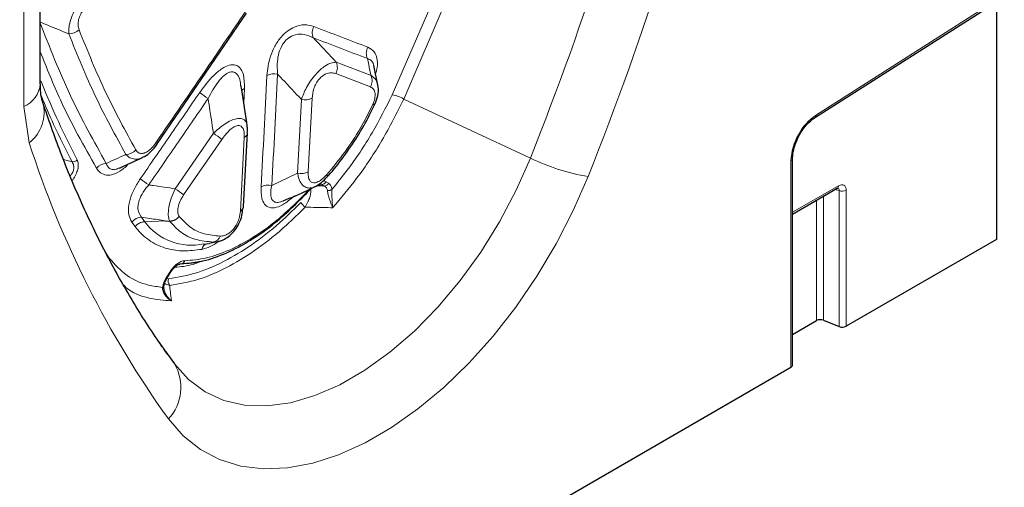
# Model space of a CAD drawing. Units: millimetres. Extents: x 0 to 420, y 0 to 297.
# Drawn here: x 170 to 199, y 79 to 92 of the extents above; entities that cross this region are included whole.
import ezdxf

# ---------------------------------------------------------------- set-up
doc = ezdxf.new("R2010")
doc.units = ezdxf.units.MM

msp = doc.modelspace()

# ---------------------------------------------------------------- linework, layer by layer
at = {"color": 7, "linetype": 'Continuous', "lineweight": 25}
for p, q in [((170.1312, 90.5712), (170.1312, 95.2803)), ((193.3373, 89.5762), (198.9558, 93.1597)), ((198.7526, 93.0301), (198.7526, 85.9225)), ((173.6333, 88.7754), (176.308, 92.6864)), ((180.2388, 90.5348), (180.1144, 91.1202)), ((176.2163, 86.9061), (176.3346, 89.1087)), ((192.6505, 82.1676), (192.6505, 88.3463)), ((192.6505, 86.6765), (193.9886, 87.4489)), ((173.8738, 86.4784), (174.0034, 86.4669)), ((174.0052, 86.4668), (174.0034, 86.4669)), ((175.0219, 85.7789), (175.1907, 85.8019)), ((175.1904, 85.8054), (175.3816, 85.8483)), ((175.4576, 85.8653), (175.5264, 85.8807)), ((198.7526, 85.9225), (194.2553, 83.3263)), ((174.636, 85.2245), (174.9446, 85.2662)), ((192.6505, 83.0802), (193.3643, 83.4923)), ((193.5778, 83.5031), (194.0418, 83.3155)), ((173.8896, 82.5594), (174.1466, 82.2023)), ((150.6897, 57.9043), (192.6017, 82.0996))]:
    msp.add_line(p, q, dxfattribs=at)
at = {"color": 8, "linetype": 'Continuous', "lineweight": 18}
for p, q in [((169.6431, 89.8909), (169.6431, 94.6)), ((181.0119, 90.1197), (182.8373, 94.3543)), ((182.333, 94.0818), (180.6669, 90.2469)), ((198.9883, 93.2349), (193.3655, 89.6487)), ((180.0323, 90.8191), (178.9909, 91.2163)), ((178.9741, 90.8783), (180.0152, 90.4805)), ((176.2225, 89.9983), (176.2446, 90.4348)), ((177.9489, 90.1037), (177.832, 87.9014)), ((178.1533, 87.9429), (178.2703, 90.146)), ((184.8023, 88.3537), (181.0119, 90.1197)), ((169.8027, 88.8082), (169.6431, 89.8909)), ((175.3166, 89.0951), (174.171, 87.4355)), ((174.4229, 87.2521), (175.5684, 88.9123)), ((176.2387, 88.9732), (176.1217, 86.7701)), ((171.0839, 88.2369), (170.8306, 88.307)), ((192.6017, 88.2783), (192.6017, 82.0996)), ((177.832, 87.9014), (177.0609, 87.534)), ((178.5559, 87.5614), (178.6341, 87.5162)), ((178.7629, 87.5993), (178.6847, 87.6445)), ((194.0231, 87.5253), (192.6505, 86.7329)), ((193.9191, 87.4088), (194.0418, 87.3804)), ((194.0418, 87.3804), (194.0418, 83.3155)), ((194.2553, 83.3263), (194.2553, 87.3912)), ((193.3643, 87.0886), (193.3643, 83.4923)), ((193.5778, 83.5031), (193.5778, 87.2118)), ((172.873, 86.4407), (172.9719, 86.3055)), ((173.8738, 86.4784), (173.2593, 86.4497)), ((175.311, 85.8417), (175.1897, 85.8099)), ((172.1982, 85.358), (172.0903, 85.5238)), ((174.3159, 85.1869), (174.3531, 85.1934)), ((174.0057, 84.9434), (173.9162, 84.8014)), ((173.9733, 84.7432), (173.9167, 84.7538)), ((174.1466, 82.2023), (173.6701, 82.8769))]:
    msp.add_line(p, q, dxfattribs=at)
at = {"color": 8, "linetype": 'Continuous', "lineweight": 18, "flags": 128}
for points in [[(174.1466, 82.2023), (174.5707, 81.7276), (175.0673, 81.3594), (175.629, 81.1033), (176.2475, 80.9629), (176.9138, 80.9405), (177.6179, 81.0363), (178.3494, 81.2489), (179.0976, 81.5752), (179.8514, 82.0104), (180.5995, 82.5479), (181.3311, 83.1799), (182.0352, 83.897), (182.7015, 84.6887), (183.32, 85.5432), (183.8817, 86.4479), (184.3783, 87.3893), (184.8023, 88.3537)], [(186.5295, 87.8016), (186.0865, 86.7836), (185.5743, 85.7858), (184.9992, 84.8201), (184.3678, 83.8978), (183.6877, 83.0298), (182.9669, 82.2265), (182.2139, 81.4973), (181.4377, 80.851), (180.6474, 80.295), (179.8524, 79.8361), (179.0622, 79.4796), (178.286, 79.2298), (177.533, 79.0896), (176.8122, 79.0607), (176.1321, 79.1434), (175.5007, 79.3367), (174.9255, 79.6384), (174.4134, 80.0449), (173.9704, 80.5514)]]:
    msp.add_lwpolyline(points, dxfattribs=at)
at = {"color": 8, "linetype": 'Continuous', "lineweight": 18}
for centre, radius, start, end in [((97.3323, 123.2701), 94.1815, 338.239074, 346.385568), ((96.8537, 123.5984), 96.5565, 338.239074, 346.385568), ((178.6388, 92.1025), 0.368, 149.85946, 204.45999), ((170.9962, 92.4899), 0.4209, 268.41517, 314.45302), ((180.2588, 91.4822), 0.3678, 149.70104, 204.52916), ((178.6561, 91.0636), 0.368, 329.7833, 24.51377), ((177.1359, 90.3932), 0.4822, 77.88993, 117.1899), ((179.6976, 90.6662), 0.3679, 329.68109, 24.55817), ((169.3128, 90.6432), 0.8215, 293.70137, 354.97849), ((177.5318, 93.6816), 4.2711, 232.0252, 236.1952), ((176.3416, 90.2525), 0.2065, 118.02494, 149.96941), ((180.452, 89.1322), 1.1352, 60.44763, 79.08676), ((169.0935, 89.7152), 1.1514, 308.0213, 15.37289), ((178.0505, 90.5742), 0.4813, 257.81148, 297.18398), ((194.364, 88.1941), 1.7643, 124.46664, 177.26576), ((193.2914, 89.6358), 0.0752, 307.69772, 9.8655), ((172.9129, 85.5197), 4.3083, 51.94794, 56.08729), ((176.1642, 89.1302), 0.1739, 295.40138, 351.60534), ((198.1213, 97.9219), 29.749, 197.83955, 215.72545), ((173.5272, 88.706), 0.1269, 33.01764, 58.11201), ((172.6888, 88.8647), 0.4004, 270.7586, 318.70381), ((171.0835, 88.4393), 0.2023, 270.09858, 317.61776), ((172.1136, 87.7935), 0.3988, 90.89267, 138.96523), ((187.5675, 94.0261), 6.3105, 244.01201, 260.53269), ((192.5692, 88.3531), 0.0816, 293.46554, 355.18185), ((177.935, 88.3683), 0.4781, 257.55111, 297.16574), ((178.655, 87.8142), 0.0707, 342.32945, 41.20677), ((175.8374, 91.2018), 4.4017, 231.98746, 236.04184), ((176.9575, 87.0678), 0.4775, 77.49643, 117.16238), ((178.5363, 87.7331), 0.1728, 276.50101, 329.17643), ((178.6146, 87.6879), 0.1728, 276.49618, 329.16601), ((171.7137, 83.794), 4.393, 51.92387, 55.98858), ((178.7394, 87.599), 0.2201, 267.23256, 303.85735), ((193.9421, 87.516), 0.0816, 304.77892, 6.53326), ((194.1365, 87.6233), 0.2607, 248.69388, 297.08878), ((178.329, 87.2408), 0.4479, 208.12576, 232.54259), ((173.1748, 86.196), 0.3886, 92.03246, 140.96996), ((174.6524, 87.48), 1.7327, 216.48456, 282.55418), ((175.1979, 85.5635), 0.242, 107.34156, 165.7069), ((175.2609, 86.1119), 0.2747, 280.49865, 340.49893), ((174.3283, 85.3261), 0.135, 280.60465, 341.03633), ((174.0613, 85.0247), 0.0985, 235.64058, 250.95596), ((173.9756, 84.8896), 0.1063, 236.05639, 250.23491), ((174.1651, 84.6733), 0.2042, 159.98895, 218.43417), ((173.7701, 84.548), 0.0638, 285.37453, 4.76607), ((172.9511, 81.4951), 1.3891, 317.20384, 30.60659)]:
    msp.add_arc(centre, radius, start, end, dxfattribs=at)
at = {"color": 7, "linetype": 'Continuous', "lineweight": 25}
for centre, radius, start, end in [((176.0582, 86.9177), 0.1607, 293.26709, 2.31351), ((193.483, 83.2602), 0.2607, 68.69388, 117.08878), ((194.1365, 83.5584), 0.2607, 248.69388, 297.08878), ((192.5692, 82.1744), 0.0816, 293.46213, 355.21773)]:
    msp.add_arc(centre, radius, start, end, dxfattribs=at)
at = {"color": 8, "linetype": 'Continuous', "lineweight": 18}
for centre, major_axis, ratio, start_param, end_param in [((194.0159, 87.2447), (0.1718, 0.2975), 0.5602261, 5.5127897, 7.0534277), ((193.8981, 87.3127), (0.1289, 0.1339), 0.5065603, 5.637475, 6.5861105)]:
    msp.add_ellipse(centre, major_axis=major_axis, ratio=ratio, start_param=start_param, end_param=end_param, dxfattribs=at)
for points, knots in [([(171.5897, 93.3571), (171.5232, 93.29), (171.409, 93.1749), (171.2556, 92.9549), (171.1319, 92.7325), (171.0375, 92.497), (170.9794, 92.2587), (170.9827, 92.1355), (170.9846, 92.0692)], [0, 0, 0, 0, 0.2012397, 0.3456452, 0.4897545, 0.654412, 0.8138836, 1, 1, 1, 1]), ([(171.291, 92.1895), (171.2776, 92.2379), (171.2532, 92.326), (171.2723, 92.4939), (171.3322, 92.6556), (171.4256, 92.8017), (171.5516, 92.9406), (171.6494, 93.0051), (171.7074, 93.0433)], [0, 0, 0, 0, 0.19180418, 0.34885136, 0.506727, 0.64592733, 0.78990614, 1, 1, 1, 1]), ([(176.2691, 92.7251), (175.8898, 92.1688), (175.0001, 90.8639), (174.1067, 89.5612), (173.5942, 88.8138)], [0, 0, 0, 0, 0.4263016, 1, 1, 1, 1]), ([(172.1073, 88.1923), (171.7378, 88.8518), (171.0004, 90.1677), (170.4103, 91.6731), (170.1159, 92.4241)], [0, 0, 0, 0, 0.5011315, 1, 1, 1, 1]), ([(170.1312, 92.4178), (170.2081, 92.3862), (170.4924, 92.2694), (170.7769, 92.1537), (170.9846, 92.0692)], [0, 0, 0, 0, 0.2703101, 1, 1, 1, 1]), ([(178.3205, 92.2873), (178.2285, 92.3125), (178.0557, 92.3599), (177.7799, 92.303), (177.5385, 92.1679), (177.3269, 91.9727), (177.1428, 91.7005), (176.9682, 91.2919), (176.9367, 91.0105), (176.9155, 90.8222)], [0, 0, 0, 0, 0.1762529, 0.3311651, 0.4283191, 0.5298883, 0.647434, 0.7639911, 1, 1, 1, 1]), ([(179.9412, 91.6678), (179.6715, 91.7708), (179.1321, 91.9768), (178.591, 92.1838), (178.3205, 92.2873)], [0, 0, 0, 0, 0.4999995, 1, 1, 1, 1]), ([(170.9846, 92.0692), (171.2429, 91.4326), (171.7586, 90.1616), (172.3826, 89.0294), (172.6941, 88.4643)], [0, 0, 0, 0, 0.5008373, 1, 1, 1, 1]), ([(172.9896, 88.6004), (172.6801, 89.1631), (172.0601, 90.2904), (171.5476, 91.5557), (171.291, 92.1895)], [0, 0, 0, 0, 0.4991635, 1, 1, 1, 1]), ([(177.237, 90.8647), (177.2265, 91.0297), (177.2112, 91.2707), (177.3018, 91.5982), (177.3863, 91.7557), (177.4795, 91.8766), (177.55, 91.9379), (177.6581, 92.0051), (177.8111, 92.0645), (178.0556, 92.0625), (178.2163, 91.9897), (178.3038, 91.9501)], [0, 0, 0, 0, 0.24686762, 0.36072744, 0.43975342, 0.46984699, 0.55695391, 0.56288119, 0.65551406, 0.81235396, 1, 1, 1, 1]), ([(178.9909, 91.2163), (178.7911, 91.4296), (178.5621, 91.6742), (178.333, 91.9188), (178.3038, 91.9501)], [0, 0, 0, 0, 0.8723776, 1, 1, 1, 1]), ([(178.3038, 91.9501), (178.5743, 91.8464), (179.1152, 91.6391), (179.6545, 91.4327), (179.9242, 91.3295)], [0, 0, 0, 0, 0.5000005, 1, 1, 1, 1]), ([(180.1664, 90.8755), (180.1782, 90.9107), (180.2277, 91.0582), (180.2278, 91.3026), (180.1433, 91.5541), (180.0085, 91.6299), (179.9412, 91.6678)], [0, 0, 0, 0, 0.0886489, 0.3714466, 0.6865138, 1, 1, 1, 1]), ([(170.1312, 91.5335), (170.326, 91.0442), (170.821, 89.8006), (171.4383, 88.7143), (171.8127, 88.0553)], [0, 0, 0, 0, 0.3934181, 1, 1, 1, 1]), ([(176.2446, 90.4348), (176.2431, 90.5786), (176.2407, 90.8235), (176.1289, 91.0515), (175.9783, 91.1492), (175.7917, 91.1449), (175.5622, 91.0338), (175.2459, 90.7737), (175.0391, 90.4963), (174.9037, 90.3148)], [0, 0, 0, 0, 0.1951036, 0.332237, 0.4279052, 0.5342876, 0.6401687, 0.7644834, 1, 1, 1, 1]), ([(178.9909, 91.2163), (178.941, 91.2139), (178.8441, 91.2094), (178.6757, 91.1238), (178.517, 91.0019), (178.367, 90.8519), (178.2211, 90.664), (178.0583, 90.3995), (177.9921, 90.2206), (177.9489, 90.1037)], [0, 0, 0, 0, 0.1635987, 0.3172884, 0.4192312, 0.5290055, 0.655182, 0.7746562, 1, 1, 1, 1]), ([(179.9242, 91.3295), (179.9304, 91.3004), (179.962, 91.1516), (179.9979, 90.9815), (180.0277, 90.8405), (180.0323, 90.8191)], [0, 0, 0, 0, 0.1706318, 0.8739617, 1, 1, 1, 1]), ([(179.9242, 91.3295), (179.9718, 91.3102), (180.0556, 91.2763), (180.1052, 91.1771), (180.1144, 91.1209), (180.1146, 91.1202)], [0, 0, 0, 0, 0.5653771, 0.9948186, 1, 1, 1, 1]), ([(175.1555, 90.1326), (175.2489, 90.3058), (175.3887, 90.565), (175.6198, 90.8229), (175.7778, 90.9247), (175.8778, 90.936), (175.9613, 90.9146), (176.0519, 90.8362), (176.1186, 90.6929), (176.1272, 90.5661), (176.1297, 90.5288)], [0, 0, 0, 0, 0.2924111, 0.4374721, 0.5540914, 0.638538, 0.6684634, 0.7736293, 0.9333816, 1, 1, 1, 1]), ([(176.9155, 90.8222), (176.8879, 90.2661), (176.8328, 89.154), (176.7706, 88.0464), (176.7395, 87.4926)], [0, 0, 0, 0, 0.49999441, 1, 1, 1, 1]), ([(177.0609, 87.534), (177.092, 88.088), (177.1542, 89.1959), (177.2094, 90.3085), (177.237, 90.8647)], [0, 0, 0, 0, 0.5000056, 1, 1, 1, 1]), ([(177.237, 90.8647), (177.2836, 90.815), (177.5209, 90.5613), (177.7581, 90.3076), (177.9489, 90.1037)], [0, 0, 0, 0, 0.1960766, 1, 1, 1, 1]), ([(178.2703, 90.146), (178.2811, 90.2403), (178.2972, 90.381), (178.3851, 90.5851), (178.4775, 90.721), (178.5835, 90.8185), (178.7045, 90.8861), (178.8423, 90.9145), (178.9284, 90.8909), (178.9741, 90.8783)], [0, 0, 0, 0, 0.2362713, 0.3527691, 0.4701874, 0.5717081, 0.6690966, 0.8244903, 1, 1, 1, 1]), ([(180.2329, 90.5276), (180.2182, 90.5863), (180.1862, 90.7142), (180.0864, 90.7822), (180.0323, 90.8191)], [0, 0, 0, 0, 0.4582759, 1, 1, 1, 1]), ([(170.1734, 90.5952), (170.167, 90.6111), (170.1567, 90.6366), (170.1382, 90.6518), (170.1312, 90.6576)], [0, 0, 0, 0, 0.6240926, 1, 1, 1, 1]), ([(171.233, 88.3029), (171.0461, 88.672), (170.6725, 89.4098), (170.3397, 90.2002), (170.1734, 90.5952)], [0, 0, 0, 0, 0.50029555, 1, 1, 1, 1]), ([(170.165, 90.2029), (170.2852, 89.9192), (170.5729, 89.24), (170.8958, 88.6061), (171.0839, 88.2369)], [0, 0, 0, 0, 0.417658, 1, 1, 1, 1]), ([(174.9037, 90.3148), (174.6079, 89.8844), (174.0163, 89.0235), (173.4232, 88.1637), (173.1266, 87.7338)], [0, 0, 0, 0, 0.4999995, 1, 1, 1, 1]), ([(180.6669, 90.2469), (180.4745, 89.8635), (180.0827, 89.0829), (179.4458, 88.1359), (179.0139, 87.6034), (178.862, 87.4162)], [0, 0, 0, 0, 0.3848662, 0.7837696, 1, 1, 1, 1]), ([(180.0152, 90.4805), (180.0487, 90.4615), (180.1158, 90.4235), (180.1606, 90.298), (180.1521, 90.1419), (180.1148, 90.0233), (180.0883, 89.9624), (180.085, 89.9548)], [0, 0, 0, 0, 0.2575742, 0.5165825, 0.7487009, 0.9684251, 1, 1, 1, 1]), ([(173.3786, 87.5508), (173.6751, 87.9809), (174.2682, 88.8409), (174.8597, 89.702), (175.1555, 90.1326)], [0, 0, 0, 0, 0.5000005, 1, 1, 1, 1]), ([(175.1555, 90.1326), (175.1623, 90.0884), (175.2162, 89.7426), (175.2698, 89.3968), (175.3166, 89.0951)], [0, 0, 0, 0, 0.1276122, 1, 1, 1, 1]), ([(180.085, 89.9548), (179.9643, 89.715), (179.7188, 89.2268), (179.2529, 88.513), (178.8917, 88.0805), (178.7082, 87.8608)], [0, 0, 0, 0, 0.3220757, 0.6557167, 1, 1, 1, 1]), ([(178.883, 86.8689), (179.1267, 87.1577), (179.6583, 87.7876), (180.3951, 88.887), (180.8038, 89.7039), (181.0119, 90.1197)], [0, 0, 0, 0, 0.2935638, 0.6404518, 1, 1, 1, 1]), ([(176.3178, 89.323), (176.3178, 89.3429), (176.3178, 89.4187), (176.2569, 89.4914), (176.1513, 89.5426), (176.0138, 89.539), (175.8409, 89.481), (175.5996, 89.3468), (175.4268, 89.1931), (175.3166, 89.0951)], [0, 0, 0, 0, 0.0571797, 0.2173626, 0.3351086, 0.4687256, 0.5987825, 0.7440187, 1, 1, 1, 1]), ([(175.5684, 88.9123), (175.6363, 89.003), (175.7401, 89.1417), (175.8986, 89.2719), (176.0136, 89.3275), (176.107, 89.3296), (176.182, 89.2805), (176.2372, 89.1666), (176.2382, 89.0446), (176.2387, 88.9732)], [0, 0, 0, 0, 0.2355011, 0.3601622, 0.4662531, 0.5728772, 0.6687774, 0.8060359, 1, 1, 1, 1]), ([(173.5942, 88.8138), (173.552, 88.7574), (173.4742, 88.6536), (173.3391, 88.5414), (173.2162, 88.4871), (173.1116, 88.4893), (173.0369, 88.5311), (173.004, 88.5793), (172.9896, 88.6004)], [0, 0, 0, 0, 0.2049172, 0.37751537, 0.55090161, 0.70692064, 0.87207129, 1, 1, 1, 1]), ([(172.6941, 88.4643), (172.6863, 88.4606), (172.4905, 88.3694), (172.295, 88.2791), (172.1073, 88.1923)], [0, 0, 0, 0, 0.0398701, 1, 1, 1, 1]), ([(172.6941, 88.4643), (172.723, 88.4358), (172.7907, 88.3694), (172.9225, 88.3189), (173.0652, 88.3136), (173.157, 88.3601), (173.1938, 88.3787)], [0, 0, 0, 0, 0.2214662, 0.5173366, 0.8064126, 1, 1, 1, 1]), ([(171.0839, 88.2369), (171.1024, 88.2063), (171.1342, 88.1537), (171.1388, 88.0698), (171.1269, 87.9908), (171.1074, 87.9388), (171.0724, 87.8746), (171.0514, 87.8484), (171.0319, 87.8242)], [0, 0, 0, 0, 0.2953947, 0.5067816, 0.5805152, 0.8126738, 0.826544, 1, 1, 1, 1]), ([(171.0886, 87.6881), (171.097, 87.6978), (171.1406, 87.748), (171.2041, 87.862), (171.2647, 88.024), (171.2782, 88.1851), (171.248, 88.2637), (171.233, 88.3029)], [0, 0, 0, 0, 0.0505143, 0.2622523, 0.4880937, 0.744881, 1, 1, 1, 1]), ([(171.8127, 88.0553), (171.8407, 88.0153), (171.9062, 87.9215), (172.0542, 87.84), (172.2641, 87.8353), (172.5068, 87.9489), (172.685, 88.0787), (172.7602, 88.1714), (172.7621, 88.1736)], [0, 0, 0, 0, 0.1554196, 0.3636054, 0.5599697, 0.7778159, 0.9946773, 1, 1, 1, 1]), ([(172.4912, 88.057), (172.4684, 88.0447), (172.4337, 88.0261), (172.3502, 88.0071), (172.2436, 88.0115), (172.1533, 88.0836), (172.1213, 88.1593), (172.1073, 88.1923)], [0, 0, 0, 0, 0.1082394, 0.1642936, 0.4466835, 0.7586508, 1, 1, 1, 1]), ([(177.832, 87.9014), (177.8415, 87.8563), (177.8683, 87.7287), (177.943, 87.58), (178.0583, 87.4776), (178.1845, 87.4484), (178.2915, 87.46), (178.3513, 87.4989), (178.3629, 87.5065)], [0, 0, 0, 0, 0.1421636, 0.4013067, 0.5805387, 0.7682434, 0.9549491, 1, 1, 1, 1]), ([(178.7082, 87.8608), (178.6559, 87.8066), (178.5639, 87.7112), (178.428, 87.6288), (178.3203, 87.6036), (178.2387, 87.6284), (178.176, 87.7054), (178.1504, 87.8172), (178.1525, 87.9093), (178.1533, 87.9429)], [0, 0, 0, 0, 0.191536, 0.3371616, 0.4610591, 0.585172, 0.707151, 0.8931421, 1, 1, 1, 1]), ([(173.1266, 87.7338), (173.0967, 87.6886), (172.9987, 87.5409), (172.8651, 87.273), (172.7713, 86.943), (172.7656, 86.6429), (172.8372, 86.508), (172.873, 86.4407)], [0, 0, 0, 0, 0.0980305, 0.3206323, 0.5388379, 0.7697946, 1, 1, 1, 1]), ([(173.161, 86.5844), (173.1247, 86.6357), (173.058, 86.7298), (173.052, 86.8829), (173.0748, 87.0378), (173.1365, 87.2163), (173.2603, 87.4119), (173.3505, 87.5179), (173.3786, 87.5508)], [0, 0, 0, 0, 0.2308255, 0.4232873, 0.4574681, 0.6723341, 0.8980877, 1, 1, 1, 1]), ([(174.171, 87.4355), (173.9519, 87.4672), (173.6878, 87.5055), (173.4237, 87.5442), (173.3786, 87.5508)], [0, 0, 0, 0, 0.8293883, 1, 1, 1, 1]), ([(177.4045, 87.0762), (177.377, 87.0627), (177.2955, 87.0227), (177.2144, 87.0235), (177.1244, 87.0467), (177.0538, 87.111), (177.0136, 87.2799), (177.0431, 87.4387), (177.0609, 87.534)], [0, 0, 0, 0, 0.0858573, 0.2552155, 0.2989918, 0.4880967, 0.6926527, 1, 1, 1, 1]), ([(178.4196, 87.5265), (178.442, 87.5322), (178.4875, 87.5438), (178.5328, 87.5555), (178.5559, 87.5614)], [0, 0, 0, 0, 0.49153015, 1, 1, 1, 1]), ([(178.6847, 87.6445), (178.6618, 87.6576), (178.6344, 87.6732), (178.5974, 87.6672), (178.5915, 87.6662)], [0, 0, 0, 0, 0.8384034, 1, 1, 1, 1]), ([(178.862, 87.4162), (178.8555, 87.4562), (178.842, 87.5387), (178.7898, 87.5787), (178.7629, 87.5993)], [0, 0, 0, 0, 0.4839918, 1, 1, 1, 1]), ([(174.171, 87.4355), (174.1286, 87.3428), (174.0422, 87.1541), (173.9713, 86.8753), (173.956, 86.6451), (173.9802, 86.5228), (174.0021, 86.4736), (174.0052, 86.4668)], [0, 0, 0, 0, 0.2508152, 0.510687, 0.7457639, 0.9650508, 1, 1, 1, 1]), ([(174.2915, 86.6104), (174.2888, 86.6146), (174.2673, 86.6477), (174.2408, 86.7294), (174.2488, 86.8852), (174.31, 87.0718), (174.3854, 87.1921), (174.4229, 87.2521)], [0, 0, 0, 0, 0.0312909, 0.2510906, 0.4832796, 0.7423568, 1, 1, 1, 1]), ([(178.2442, 87.4691), (177.9006, 87.1216), (177.3342, 86.5487), (176.4926, 85.9585), (175.7862, 85.583), (175.0913, 85.3377), (174.6698, 85.3009), (174.456, 85.2822)], [0, 0, 0, 0, 0.2752032, 0.4538001, 0.6375868, 0.8162011, 1, 1, 1, 1]), ([(176.7395, 87.4926), (176.74, 87.3746), (176.7409, 87.1737), (176.8345, 86.969), (176.9799, 86.8606), (177.192, 86.8619), (177.4617, 86.9828), (177.6434, 87.1409), (177.7426, 87.2273)], [0, 0, 0, 0, 0.2071035, 0.3524202, 0.4925178, 0.651494, 0.8096424, 1, 1, 1, 1]), ([(178.0566, 86.8852), (178.0873, 86.9361), (178.1248, 86.9984), (178.1749, 87.1118), (178.2135, 87.2206), (178.2351, 87.3484), (178.2361, 87.4252), (178.228, 87.4494), (178.2279, 87.4496)], [0, 0, 0, 0, 0.276759, 0.3391049, 0.5627795, 0.7966395, 0.9983845, 1, 1, 1, 1]), ([(178.6341, 87.5162), (178.6309, 87.5164), (178.5594, 87.5197), (178.4879, 87.5232), (178.4196, 87.5265)], [0, 0, 0, 0, 0.0450238, 1, 1, 1, 1]), ([(178.6341, 87.5162), (178.66, 87.5009), (178.7094, 87.4717), (178.7225, 87.409), (178.7287, 87.3792)], [0, 0, 0, 0, 0.52463307, 1, 1, 1, 1]), ([(178.7287, 87.3792), (178.7344, 87.3396), (178.7457, 87.2599), (178.7922, 87.1116), (178.8398, 86.9799), (178.8711, 86.8993), (178.8827, 86.8699), (178.883, 86.8689)], [0, 0, 0, 0, 0.2624662, 0.5281989, 0.8216327, 0.994088, 1, 1, 1, 1]), ([(178.883, 86.8689), (178.883, 86.87), (178.8808, 86.9019), (178.8744, 86.9889), (178.8644, 87.1297), (178.856, 87.287), (178.86, 87.3735), (178.862, 87.4162)], [0, 0, 0, 0, 0.00571553, 0.17944419, 0.47469078, 0.7408841, 1, 1, 1, 1]), ([(177.934, 87.0296), (177.7538, 86.8508), (177.3126, 86.4128), (176.5699, 85.8185), (175.7096, 85.2798), (174.8209, 84.8837), (174.2591, 84.7906), (173.9733, 84.7432)], [0, 0, 0, 0, 0.1389522, 0.3403585, 0.5476019, 0.7698351, 1, 1, 1, 1]), ([(174.0052, 84.5464), (174.2873, 84.5923), (174.8617, 84.6857), (175.7629, 85.084), (176.6536, 85.6396), (177.4137, 86.2462), (177.8725, 86.7022), (178.0566, 86.8852)], [0, 0, 0, 0, 0.2222269, 0.4523978, 0.6537996, 0.8610481, 1, 1, 1, 1]), ([(176.1217, 86.7701), (176.1134, 86.6971), (176.0993, 86.574), (176.0271, 86.3918), (175.939, 86.2509), (175.8361, 86.1424), (175.7128, 86.059), (175.6055, 86.0235), (175.5407, 86.021), (175.5199, 86.0201)], [0, 0, 0, 0, 0.2181566, 0.3677523, 0.4939213, 0.6203718, 0.741396, 0.9170376, 1, 1, 1, 1]), ([(178.0566, 86.8852), (178.1143, 86.8838), (178.2844, 86.8798), (178.4723, 86.876), (178.6901, 86.872), (178.7956, 86.8703), (178.883, 86.8689)], [0, 0, 0, 0, 0.2091697, 0.6169672, 0.6821042, 1, 1, 1, 1]), ([(173.2593, 86.4497), (173.2239, 86.4459), (173.1532, 86.4383), (173.0764, 86.398), (173.016, 86.3535), (172.9906, 86.3258), (172.9719, 86.3055)], [0, 0, 0, 0, 0.3323397, 0.6646793, 0.7532699, 1, 1, 1, 1]), ([(173.161, 86.5844), (173.2427, 86.5722), (173.4802, 86.5367), (173.7178, 86.5014), (173.8738, 86.4784), (173.8738, 86.4784)], [0, 0, 0, 0, 0.34372, 0.9999723, 1, 1, 1, 1]), ([(173.2593, 86.4497), (173.2593, 86.4497), (173.2575, 86.4521), (173.2246, 86.4968), (173.1919, 86.5418), (173.161, 86.5844)], [0, 0, 0, 0, 0.000068, 0.0549677, 1, 1, 1, 1]), ([(173.2593, 86.4497), (173.2593, 86.4497), (173.2593, 86.4497), (173.2593, 86.4497), (173.2593, 86.4497)], [0, 0, 0, 0, 0.5000001, 1, 1, 1, 1]), ([(174.0034, 86.4669), (174.112, 86.3483), (174.3327, 86.1071), (174.7747, 85.8904), (175.1303, 85.8581), (175.311, 85.8417)], [0, 0, 0, 0, 0.3226976, 0.6560353, 1, 1, 1, 1]), ([(175.5199, 86.0201), (175.3548, 86.0349), (175.0193, 86.065), (174.6028, 86.268), (174.3928, 86.499), (174.2915, 86.6104)], [0, 0, 0, 0, 0.333901, 0.6785317, 1, 1, 1, 1]), ([(172.9719, 86.3055), (172.9979, 86.2718), (173.1344, 86.0949), (173.4349, 85.8343), (173.9032, 85.6323), (174.417, 85.5547), (174.78, 85.6003), (174.9635, 85.6233)], [0, 0, 0, 0, 0.0583196, 0.3060579, 0.5609467, 0.7780784, 1, 1, 1, 1]), ([(174.9635, 85.6233), (175.0476, 85.6473), (175.2026, 85.6915), (175.3787, 85.7869), (175.454, 85.8618), (175.4576, 85.8653)], [0, 0, 0, 0, 0.5306107, 0.9778547, 1, 1, 1, 1]), ([(173.787, 84.4865), (173.6476, 84.5056), (173.2602, 84.5586), (172.6929, 84.8078), (172.365, 85.1724), (172.1982, 85.358)], [0, 0, 0, 0, 0.21623042, 0.60110048, 1, 1, 1, 1]), ([(174.456, 85.2822), (174.4269, 85.2791), (174.3611, 85.272), (174.2422, 85.2105), (174.1126, 85.0972), (174.0413, 84.9946), (174.0057, 84.9434)], [0, 0, 0, 0, 0.2010254, 0.45518, 0.7281294, 1, 1, 1, 1]), ([(174.1548, 85.0869), (174.3343, 85.1024), (174.5987, 85.1251), (174.8884, 85.2399), (174.9814, 85.2767)], [0, 0, 0, 0, 0.6791679, 1, 1, 1, 1]), ([(173.9162, 84.8014), (173.8865, 84.7503), (173.8254, 84.6452), (173.8, 84.5404), (173.787, 84.4865)], [0, 0, 0, 0, 0.4866136, 1, 1, 1, 1]), ([(173.8644, 84.5994), (173.8995, 84.5788), (173.9421, 84.5538), (173.9958, 84.5475), (174.0052, 84.5464)], [0, 0, 0, 0, 0.8241186, 1, 1, 1, 1]), ([(172.6327, 84.55), (172.6537, 84.5288), (172.857, 84.3235), (173.3347, 84.1481), (173.8335, 84.1034), (174.0577, 84.0833)], [0, 0, 0, 0, 0.0596713, 0.5773378, 1, 1, 1, 1]), ([(173.787, 84.4865), (173.7907, 84.4471), (173.7982, 84.3672), (173.8669, 84.2447), (173.957, 84.1502), (174.0284, 84.1006), (174.0568, 84.0839), (174.0577, 84.0833)], [0, 0, 0, 0, 0.2591159, 0.5253092, 0.8205558, 0.9942845, 1, 1, 1, 1]), ([(174.0577, 84.0833), (174.0572, 84.0874), (174.0491, 84.1452), (174.0407, 84.2108), (174.024, 84.3514), (174.014, 84.4474), (174.006, 84.5373), (174.0052, 84.5464)], [0, 0, 0, 0, 0.0271281, 0.3830339, 0.4304161, 0.9421688, 1, 1, 1, 1])]:
    msp.add_open_spline(points, degree=3, knots=knots, dxfattribs=at)
at = {"color": 7, "linetype": 'Continuous', "lineweight": 25}
for points, knots in [([(170.2063, 90.0216), (170.2007, 90.0363), (170.1772, 90.0975), (170.1394, 90.2831), (170.1358, 90.4855), (170.1343, 90.575)], [0, 0, 0, 0, 0.15060358, 0.6243238, 1, 1, 1, 1]), ([(176.3275, 89.3244), (176.3197, 89.3744), (176.2574, 89.7764), (176.1945, 90.1783), (176.1394, 90.5302)], [0, 0, 0, 0, 0.12441522, 1, 1, 1, 1]), ([(180.15, 89.9693), (180.1816, 90.0513), (180.2462, 90.2193), (180.2707, 90.4139), (180.2383, 90.5103), (180.2324, 90.5275)], [0, 0, 0, 0, 0.4397378, 0.8997745, 1, 1, 1, 1]), ([(173.9519, 82.477), (173.862, 82.6026), (173.4774, 83.1404), (172.841, 84.1475), (172.0694, 85.5277), (171.3664, 86.9862), (170.7397, 88.4764), (170.3795, 89.5139), (170.206, 90.0136)], [0, 0, 0, 0, 0.0584875, 0.2504095, 0.4418379, 0.6326989, 0.8230703, 1, 1, 1, 1]), ([(178.7216, 87.7934), (178.7332, 87.806), (178.905, 87.9924), (179.2168, 88.3897), (179.634, 88.9959), (179.9413, 89.5311), (180.0961, 89.8596), (180.1475, 89.9688)], [0, 0, 0, 0, 0.0201169, 0.2980651, 0.5774645, 0.8595559, 1, 1, 1, 1]), ([(180.1482, 89.9684), (180.1453, 89.9637), (180.1386, 89.9526), (180.1084, 89.9524), (180.0872, 89.9546), (180.085, 89.9548)], [0, 0, 0, 0, 0.4037413, 0.9375701, 1, 1, 1, 1]), ([(176.329, 89.1059), (176.3333, 89.1356), (176.3437, 89.2081), (176.3301, 89.2769), (176.3221, 89.3174)], [0, 0, 0, 0, 0.410948, 1, 1, 1, 1]), ([(192.6505, 88.3463), (192.6522, 88.3893), (192.6573, 88.5158), (192.7168, 88.7582), (192.8488, 89.0499), (193.0326, 89.3149), (193.2059, 89.4865), (193.3075, 89.5558), (193.3373, 89.5762)], [0, 0, 0, 0, 0.1033466, 0.3044896, 0.5078843, 0.7122747, 0.9156488, 1, 1, 1, 1]), ([(173.1945, 88.3765), (173.2122, 88.3829), (173.3035, 88.4158), (173.4495, 88.5475), (173.5758, 88.6844), (173.6293, 88.7701), (173.6329, 88.7758)], [0, 0, 0, 0, 0.0993955, 0.5145327, 0.9675743, 1, 1, 1, 1]), ([(172.4936, 88.0517), (172.5294, 88.0678), (172.7606, 88.1718), (172.9927, 88.2784), (173.1889, 88.3685)], [0, 0, 0, 0, 0.154554, 1, 1, 1, 1]), ([(178.373, 87.5078), (178.4336, 87.5436), (178.5599, 87.6183), (178.6655, 87.7346), (178.7205, 87.7951)], [0, 0, 0, 0, 0.47995222, 1, 1, 1, 1]), ([(174.3531, 85.1934), (174.5658, 85.2117), (174.9971, 85.2487), (175.7015, 85.4954), (176.4308, 85.8813), (177.2924, 86.483), (177.8783, 87.0758), (178.2297, 87.4313)], [0, 0, 0, 0, 0.1786222, 0.3624152, 0.5410155, 0.7247923, 1, 1, 1, 1]), ([(177.4041, 87.077), (177.6473, 87.1733), (177.9754, 87.3032), (178.2826, 87.4656), (178.3622, 87.5077)], [0, 0, 0, 0, 0.7411638, 1, 1, 1, 1]), ([(193.9886, 87.4489), (193.9966, 87.4527), (194.0102, 87.459), (194.0097, 87.4586), (194.0095, 87.4584)], [0, 0, 0, 0, 0.5895556, 1, 1, 1, 1]), ([(175.311, 85.8417), (175.3445, 85.8438), (175.4521, 85.8505), (175.6229, 85.9089), (175.8108, 86.0349), (175.9637, 86.1953), (176.0894, 86.4015), (176.1761, 86.6222), (176.187, 86.7671), (176.1919, 86.8325)], [0, 0, 0, 0, 0.0856511, 0.2743084, 0.4106708, 0.5566741, 0.700985, 0.8651277, 1, 1, 1, 1]), ([(174.0052, 86.4668), (174.0406, 86.4708), (174.1115, 86.4788), (174.2092, 86.5298), (174.2656, 86.5796), (174.289, 86.6075), (174.2915, 86.6104)], [0, 0, 0, 0, 0.334199, 0.668397, 0.9654096, 1, 1, 1, 1]), ([(174.0305, 84.9308), (174.0373, 84.9424), (174.0683, 84.9951), (174.1352, 85.0738), (174.2214, 85.1487), (174.287, 85.183), (174.3087, 85.1861), (174.3159, 85.1871)], [0, 0, 0, 0, 0.0825533, 0.3741148, 0.6211141, 0.8742453, 1, 1, 1, 1]), ([(173.9396, 84.7895), (173.9605, 84.8226), (173.9903, 84.87), (174.0202, 84.9173), (174.0291, 84.9315)], [0, 0, 0, 0, 0.6999991, 1, 1, 1, 1]), ([(173.8357, 84.5377), (173.8371, 84.5483), (173.8425, 84.587), (173.8748, 84.6774), (173.9173, 84.7505), (173.9398, 84.7895)], [0, 0, 0, 0, 0.14986437, 0.54775199, 1, 1, 1, 1]), ([(174.0577, 84.0833), (174.0568, 84.084), (174.0301, 84.1046), (173.9635, 84.1649), (173.8827, 84.2774), (173.8276, 84.4208), (173.8316, 84.5093), (173.8337, 84.5533)], [0, 0, 0, 0, 0.005912, 0.1783673, 0.4718011, 0.7375338, 1, 1, 1, 1])]:
    msp.add_open_spline(points, degree=3, knots=knots, dxfattribs=at)

doc.saveas('drawing.dxf')
